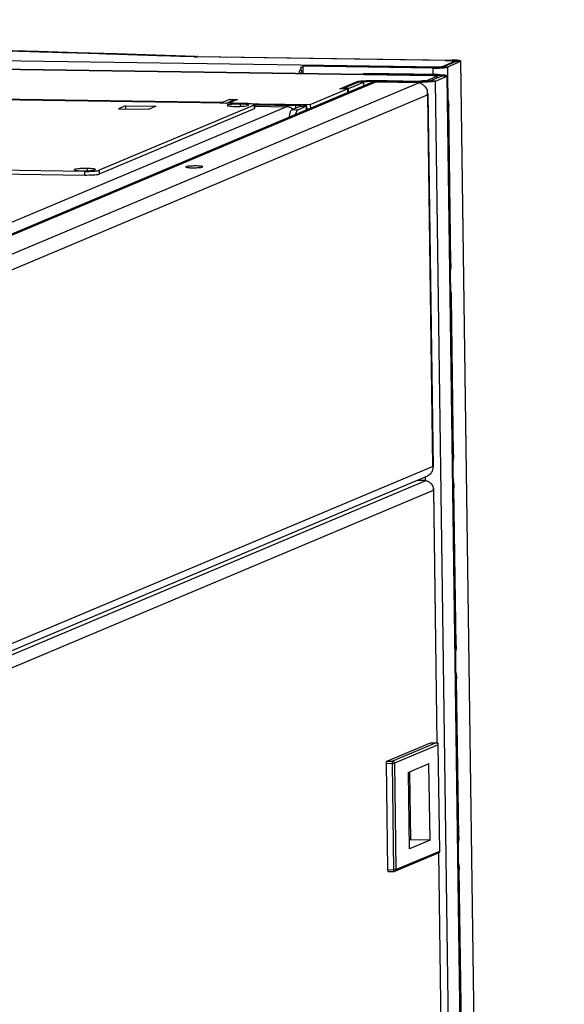
# Model space of a CAD drawing. Units: millimetres. Extents: x 0 to 420, y 0 to 297.
# Drawn here: x 163 to 167, y 273 to 280 of the extents above; entities that cross this region are included whole.
import ezdxf

# ---------------------------------------------------------------- set-up
doc = ezdxf.new("R2010")
doc.units = ezdxf.units.MM
doc.header["$LTSCALE"] = 23.1
doc.layers.get('0').update_dxf_attribs({"linetype": 'CONTINUOUS'})
doc.layers.add('02___PRT_ALL_AXES', color=7, linetype='CONTINUOUS')

msp = doc.modelspace()

# ---------------------------------------------------------------- linework, layer by layer
at = {"color": 9, "linetype": 'CONTINUOUS'}
for p, q in [((146.869057, 279.621224), (165.963374, 279.343115)), ((165.919353, 279.287902), (146.771315, 279.566794)), ((164.430361, 279.408962), (164.4185, 279.405849)), ((164.436705, 279.408814), (164.429074, 279.405603)), ((164.590548, 279.118455), (147.232717, 279.371272)), ((165.988893, 279.344534), (165.98885, 279.347673)), ((166.041105, 279.385446), (166.033474, 279.382235)), ((166.050702, 279.37054), (166.050659, 279.373679)), ((166.094553, 279.376362), (166.065543, 279.376785)), ((166.094553, 279.376362), (166.747672, 231.93026)), ((165.573785, 279.299579), (165.564246, 279.295565)), ((165.920279, 279.334607), (165.92791, 279.337818)), ((165.920279, 279.334607), (165.920831, 279.294524)), ((165.953336, 279.294051), (165.943797, 279.290037)), ((165.943879, 279.284062), (165.943797, 279.290037)), ((166.010347, 279.284362), (165.974084, 279.28489)), ((166.011883, 279.341578), (165.982872, 279.342)), ((166.675782, 230.943519), (166.010347, 279.284362)), ((166.011883, 279.341578), (166.012631, 279.287232)), ((159.881275, 276.859144), (165.560092, 279.248564)), ((160.156873, 276.85513), (165.83569, 279.24455)), ((165.438454, 279.248951), (165.43854, 279.242673)), ((165.48477, 279.246339), (165.448507, 279.246867)), ((165.485092, 279.222957), (165.48477, 279.246339)), ((165.530057, 279.255922), (165.530079, 279.25433)), ((165.536679, 279.250289), (165.546218, 279.254303)), ((165.536771, 279.243578), (165.536679, 279.250289)), ((165.838869, 279.245888), (165.848408, 279.249901)), ((165.838897, 279.243871), (165.838869, 279.245888)), ((165.93658, 279.253323), (165.900317, 279.253851)), ((166.602015, 230.912481), (165.93658, 279.253323)), ((160.243328, 276.792046), (165.886533, 279.166481)), ((165.886533, 279.166481), (165.918829, 276.820272)), ((164.582917, 279.115244), (164.61918, 279.114716)), ((164.619211, 279.112475), (164.61918, 279.114716)), ((164.791915, 279.101891), (164.792257, 279.077037)), ((165.055742, 279.099498), (165.065281, 279.103512)), ((165.055987, 279.08171), (165.055742, 279.099498)), ((166.020304, 279.095143), (166.015613, 279.095211)), ((160.075409, 277.021864), (164.993659, 279.091267)), ((164.794239, 279.094172), (164.993659, 279.091267)), ((165.066331, 279.070276), (165.030068, 279.070805)), ((165.08603, 279.094351), (165.122292, 279.093823)), ((165.122614, 279.070441), (165.122292, 279.093823)), ((163.720986, 278.682859), (163.721328, 278.658005)), ((163.81259, 278.689829), (163.812932, 278.664976)), ((166.033989, 278.100986), (166.029298, 278.101055)), ((166.036897, 277.889728), (166.032206, 277.889797)), ((166.050582, 276.895572), (166.045891, 276.89564)), ((160.275624, 274.445837), (165.918829, 276.820272)), ((165.873503, 276.729921), (165.873163, 276.754582)), ((160.247517, 274.363224), (165.872291, 276.729905)), ((166.05349, 276.684314), (166.048799, 276.684382)), ((160.274532, 274.29289), (165.924096, 276.670002)), ((165.924096, 276.670002), (165.946051, 275.075086)), ((166.067175, 275.690158), (166.062485, 275.690226)), ((166.070083, 275.4789), (166.065393, 275.478968)), ((165.942003, 275.075636), (165.666012, 274.95951)), ((165.954262, 275.063033), (165.67827, 274.946907)), ((165.90574, 275.076164), (165.942003, 275.075636)), ((165.942356, 275.075708), (165.942003, 275.075636)), ((165.954262, 275.063033), (165.954673, 275.063381)), ((165.963499, 274.391978), (165.954262, 275.063033)), ((165.62674, 274.946273), (165.663003, 274.945745)), ((165.629749, 274.960038), (165.666012, 274.95951)), ((165.663003, 274.945745), (165.67224, 274.27469)), ((165.67827, 274.946907), (165.687508, 274.275851)), ((166.083768, 274.484744), (166.079078, 274.484812)), ((165.687508, 274.275851), (165.963499, 274.391978)), ((165.95561, 274.380623), (166.202894, 256.416555)), ((165.963911, 274.392325), (165.963499, 274.391978)), ((165.635977, 274.275218), (165.67224, 274.27469)), ((166.086677, 274.273485), (166.081986, 274.273554))]:
    msp.add_line(p, q, dxfattribs=at)
at = {"color": 3, "linetype": 'CONTINUOUS'}
for p, q in [((146.773559, 279.56713), (165.919266, 279.288272)), ((164.418675, 279.409341), (164.425951, 279.409105)), ((164.425951, 279.409105), (164.429186, 279.409)), ((164.429186, 279.409), (164.430361, 279.408962)), ((164.436705, 279.408814), (164.430361, 279.408962)), ((164.436705, 279.408814), (166.041105, 279.385446)), ((165.997211, 279.382763), (164.42582, 279.40565)), ((165.098321, 279.346579), (165.098959, 279.30022)), ((165.920279, 279.334607), (165.098321, 279.346579)), ((166.050659, 279.373679), (165.98885, 279.347673)), ((166.094553, 279.376362), (166.011883, 279.341578)), ((166.050659, 279.373679), (166.053103, 279.375768)), ((166.750139, 231.932349), (166.09702, 279.378451)), ((165.098208, 279.338861), (165.084487, 279.339061)), ((165.953336, 279.294051), (165.48737, 279.300838)), ((165.919353, 279.287902), (165.919824, 279.288218)), ((165.919824, 279.288218), (165.920497, 279.288256)), ((165.920499, 279.288254), (165.921289, 279.288147)), ((165.93658, 279.253323), (166.010347, 279.284362)), ((166.012979, 279.28659), (166.678414, 230.945747)), ((165.524112, 279.239375), (159.864875, 276.858194)), ((165.333526, 279.204802), (165.438454, 279.248951)), ((165.387473, 279.2054), (165.48477, 279.246339)), ((165.536679, 279.250289), (165.838869, 279.245888)), ((165.560092, 279.248564), (165.83569, 279.24455)), ((165.840081, 279.245871), (165.838869, 279.245888)), ((165.146584, 279.105096), (165.381876, 279.204098)), ((165.381876, 279.204098), (165.333526, 279.204802)), ((165.387795, 279.182018), (165.387473, 279.2054)), ((165.888779, 279.172524), (165.921188, 276.818129)), ((164.582917, 279.115244), (164.638242, 279.138523)), ((164.638242, 279.138523), (164.686593, 279.137818)), ((164.686593, 279.137818), (164.638898, 279.11775)), ((164.794373, 279.103305), (165.055742, 279.099498)), ((166.033989, 278.100986), (166.020304, 279.095143)), ((164.792257, 279.077037), (163.812932, 278.664976)), ((164.794724, 279.079125), (164.792257, 279.077037)), ((164.794245, 279.094525), (164.997503, 279.091565)), ((164.997503, 279.091565), (164.993659, 279.091267)), ((165.08603, 279.094351), (165.030068, 279.070805)), ((163.721328, 278.658005), (161.207102, 278.694625)), ((166.050582, 276.895572), (166.036897, 277.889728)), ((165.88549, 276.759768), (160.247185, 274.387394)), ((165.947978, 275.07411), (165.925914, 276.676924)), ((166.067175, 275.690158), (166.05349, 276.684314)), ((166.083768, 274.484744), (166.070083, 275.4789)), ((166.204859, 256.412836), (165.957514, 274.3813)), ((166.100362, 273.279329), (166.086677, 274.273485))]:
    msp.add_line(p, q, dxfattribs=at)
at = {"color": 7, "linetype": 'CONTINUOUS'}
for p, q in [((164.412835, 279.406033), (164.4185, 279.405849)), ((165.098321, 279.346579), (165.105952, 279.34979)), ((165.92791, 279.337818), (165.105952, 279.34979)), ((166.065543, 279.376785), (165.982872, 279.342)), ((165.997211, 279.382763), (166.033474, 279.382235)), ((166.053184, 279.371585), (166.053126, 279.375768)), ((165.084487, 279.339061), (165.08999, 279.309608)), ((165.098831, 279.309479), (165.08999, 279.309608)), ((165.48737, 279.300838), (165.477831, 279.296824)), ((165.477831, 279.296824), (165.47786, 279.294701)), ((165.943797, 279.290037), (165.477831, 279.296824)), ((165.900317, 279.253851), (165.974084, 279.28489)), ((165.921289, 279.288147), (165.921238, 279.286387)), ((165.963432, 279.338908), (165.963374, 279.343115)), ((165.351211, 279.205929), (165.448507, 279.246867)), ((165.546218, 279.254303), (165.848408, 279.249901)), ((165.840091, 279.243888), (165.8399, 279.240831)), ((165.35123, 279.204544), (165.351211, 279.205929)), ((165.387473, 279.2054), (165.351211, 279.205929)), ((165.381876, 279.204098), (165.382213, 279.179669)), ((165.887865, 279.176174), (165.887295, 279.176156)), ((164.738467, 279.110974), (162.224241, 279.147594)), ((164.791915, 279.101891), (163.81259, 278.689829)), ((164.668782, 279.135586), (164.61918, 279.114716)), ((164.632519, 279.136114), (164.668782, 279.135586)), ((164.638242, 279.138523), (164.638277, 279.136031)), ((164.668782, 279.135586), (164.668854, 279.130354)), ((164.785351, 279.107589), (165.065281, 279.103512)), ((164.791915, 279.101891), (164.794382, 279.103979)), ((164.794382, 279.103979), (164.794724, 279.079125)), ((165.125261, 279.071555), (165.124924, 279.096051)), ((165.146584, 279.105096), (165.14692, 279.080668)), ((165.122292, 279.093823), (165.066331, 279.070276)), ((163.720986, 278.682859), (161.20676, 278.719478)), ((165.920343, 276.816802), (165.919264, 276.816769)), ((165.924183, 276.683291), (165.923588, 276.683268)), ((165.629749, 274.960038), (165.90574, 275.076164)), ((165.90574, 275.076164), (165.906093, 275.076232)), ((165.906094, 275.076236), (165.942356, 275.075708)), ((165.963911, 274.392326), (165.954673, 275.063381)), ((165.635977, 274.275218), (165.62674, 274.946273)), ((165.895785, 274.943436), (165.76542, 274.888584)), ((165.902422, 274.461271), (165.895785, 274.943436)), ((165.772058, 274.406418), (165.76542, 274.888584)), ((165.781546, 274.463031), (165.775629, 274.89288)), ((165.781546, 274.463031), (165.771337, 274.458736)), ((165.902422, 274.461271), (165.772058, 274.406418)), ((165.902422, 274.461271), (165.781546, 274.463031)), ((165.680268, 274.264506), (165.95626, 274.380632)), ((165.638975, 274.264057), (165.675238, 274.263529))]:
    msp.add_line(p, q, dxfattribs=at)
at = {"color": 3, "linetype": 'CONTINUOUS'}
for centre, radius, start, end in [((149.663642, -190.980533), 470.621233, 88.20335426, 90.12924912), ((149.920756, -172.792107), 452.430336, 88.16276391, 90.16700288), ((166.026377, 279.282143), 0.098913, 80.3797313, 81.4830241), ((166.032812, 278.80323), 0.582275, 87.9798968, 89.183911), ((165.929908, 280.00243), 0.667892, 269.1739708, 270.2763431), ((165.830955, 279.198205), 0.046586, 82.3489875, 84.1670497), ((165.830854, 279.197482), 0.047316, 78.7432505, 82.344433), ((165.849127, 279.959079), 0.713266, 269.2733697, 270.1650232), ((165.804014, 279.178003), 0.083319, 352.0514593, 356.3336897), ((165.805096, 279.177929), 0.082234, 356.3368671, 358.556847), ((165.805628, 279.177912), 0.081703, 358.5590543, 358.769592), ((164.99514, 279.026669), 0.064615, 85.4502422, 91.3132256), ((164.997159, 279.070227), 0.021338, 77.553406, 89.0765209), ((164.995093, 279.026007), 0.065279, 80.7666165, 85.4553868), ((164.995107, 279.026058), 0.065226, 74.0753176, 80.7713319), ((164.995211, 279.026524), 0.064749, 56.8586106, 74.0510144), ((164.995738, 279.027257), 0.063848, 47.922802, 56.8951022), ((165.854906, 276.808146), 0.065063, 8.5915574, 10.7413146), ((165.855628, 276.808257), 0.064333, 7.5048893, 8.589638), ((165.920187, 276.818115), 0.001001, 351.8716463, 0.7798372), ((165.862072, 276.674889), 0.062198, 7.7650895, 10.2668114), ((165.861513, 276.674815), 0.062762, 2.9570041, 7.7623903), ((165.860661, 276.674786), 0.063615, 355.6865828, 1.9501242), ((165.861186, 276.674796), 0.06309, 1.9570552, 2.9589423)]:
    msp.add_arc(centre, radius, start, end, dxfattribs=at)
at = {"color": 7, "linetype": 'CONTINUOUS'}
for centre, radius, start, end in [((150.957175, -135.631079), 415.255174, 88.14309955, 88.55181442), ((164.436661, 279.965318), 0.559764, 268.1407765, 268.4953826), ((164.437448, 279.994833), 0.589289, 268.4942621, 268.7368564), ((164.438035, 280.022), 0.616462, 268.737984, 269.1671714), ((165.535972, 278.544758), 0.709619, 89.1727093, 90.1667956), ((165.942074, 275.063193), 0.0126, 0.8564755, 17.2977693), ((165.951464, 274.392144), 0.012448, 357.4885798, 0.8304327)]:
    msp.add_arc(centre, radius, start, end, dxfattribs=at)
at = {"color": 9, "linetype": 'CONTINUOUS'}
for centre, radius, start, end in [((165.941834, 275.064008), 0.011629, 87.5340106, 89.1641814), ((165.941253, 275.062832), 0.01301, 2.0841159, 18.1366229), ((165.941641, 275.062859), 0.012622, 0.7894694, 2.0243624), ((165.951779, 274.391277), 0.01155, 292.8243596, 309.38641)]:
    msp.add_arc(centre, radius, start, end, dxfattribs=at)
at = {"color": 3, "linetype": 'CONTINUOUS'}
for points, knots in [([(165.963374, 279.343115), (165.966932, 279.34347), (165.973326, 279.34422), (165.979683, 279.345268), (165.982481, 279.345865)], [0, 0, 0, 0, 0.55556241, 1, 1, 1, 1]), ([(165.982481, 279.345865), (165.983713, 279.346128), (165.985863, 279.346637), (165.987976, 279.347305), (165.98885, 279.347673)], [0, 0, 0, 0, 0.57066943, 1, 1, 1, 1]), ([(166.023436, 279.381736), (166.019245, 279.38202), (166.010506, 279.382468), (166.001759, 279.382697), (165.997211, 279.382763)], [0, 0, 0, 0, 0.4800933, 1, 1, 1, 1]), ([(166.041026, 279.379965), (166.038371, 279.380364), (166.032513, 279.381046), (166.026638, 279.381519), (166.023436, 279.381736)], [0, 0, 0, 0, 0.45551859, 1, 1, 1, 1]), ([(166.053024, 279.375767), (166.052955, 279.376869), (166.048526, 279.37862), (166.045449, 279.379233), (166.042907, 279.379665)], [0, 0, 0, 0, 0.2998707, 1, 1, 1, 1]), ([(166.094375, 279.380517), (166.092445, 279.381249), (166.078883, 279.384147), (166.065055, 279.384726), (166.053337, 279.385143)], [0, 0, 0, 0, 0.14970843, 1, 1, 1, 1]), ([(166.09702, 279.378451), (166.097014, 279.378867), (166.096117, 279.379856), (166.095067, 279.380255), (166.094375, 279.380517)], [0, 0, 0, 0, 0.35988335, 1, 1, 1, 1]), ([(166.094553, 279.376362), (166.095207, 279.376637), (166.096206, 279.377062), (166.097026, 279.378047), (166.09702, 279.378451)], [0, 0, 0, 0, 0.63731658, 1, 1, 1, 1]), ([(165.076655, 279.301311), (165.076924, 279.304644), (165.077571, 279.31065), (165.07878, 279.316605), (165.07964, 279.319163)], [0, 0, 0, 0, 0.55334724, 1, 1, 1, 1]), ([(165.07964, 279.319163), (165.080151, 279.32068), (165.081095, 279.323207), (165.083361, 279.32518), (165.084445, 279.325356)], [0, 0, 0, 0, 0.59294432, 1, 1, 1, 1]), ([(165.933129, 279.334545), (165.938574, 279.334571), (165.958433, 279.334917), (165.978312, 279.335964), (165.992627, 279.337706)], [0, 0, 0, 0, 0.27406669, 1, 1, 1, 1]), ([(165.943283, 279.337509), (165.944411, 279.337578), (165.946394, 279.337676), (165.948158, 279.336352), (165.948446, 279.335607)], [0, 0, 0, 0, 0.58568043, 1, 1, 1, 1]), ([(165.953336, 279.294051), (165.961286, 279.293935), (165.975347, 279.293483), (165.994811, 279.292043), (166.005092, 279.290179), (166.012956, 279.288283), (166.012979, 279.28659)], [0, 0, 0, 0, 0.39285792, 0.70903497, 0.91632374, 1, 1, 1, 1]), ([(165.992627, 279.337706), (165.994776, 279.337967), (166.001241, 279.338896), (166.007838, 279.339876), (166.011883, 279.341578)], [0, 0, 0, 0, 0.33031612, 1, 1, 1, 1]), ([(166.012979, 279.28659), (166.012985, 279.286159), (166.012111, 279.285108), (166.011045, 279.284655), (166.010347, 279.284362)], [0, 0, 0, 0, 0.36261043, 1, 1, 1, 1]), ([(165.438454, 279.248951), (165.442499, 279.250653), (165.454258, 279.25249), (165.484664, 279.255718), (165.511094, 279.256198), (165.530057, 279.255922)], [0, 0, 0, 0, 0.14295285, 0.38225272, 1, 1, 1, 1]), ([(165.536679, 279.250289), (165.525933, 279.250446), (165.508795, 279.249429), (165.490889, 279.248914), (165.48477, 279.246339)], [0, 0, 0, 0, 0.61815367, 1, 1, 1, 1]), ([(165.524112, 279.239375), (165.531134, 279.24233), (165.543061, 279.245963), (165.555696, 279.246714), (165.560092, 279.248564)], [0, 0, 0, 0, 0.61499059, 1, 1, 1, 1]), ([(165.838175, 279.242606), (165.838152, 279.242304), (165.838732, 279.241536), (165.839419, 279.24112), (165.839874, 279.240837)], [0, 0, 0, 0, 0.36140028, 1, 1, 1, 1]), ([(165.840091, 279.243888), (165.839601, 279.243742), (165.838861, 279.243524), (165.838197, 279.242888), (165.838175, 279.242606)], [0, 0, 0, 0, 0.64382458, 1, 1, 1, 1]), ([(165.839874, 279.240837), (165.846252, 279.236864), (165.862945, 279.228288), (165.875233, 279.213286), (165.880824, 279.203674)], [0, 0, 0, 0, 0.40326334, 1, 1, 1, 1]), ([(165.90988, 279.248509), (165.90553, 279.248069), (165.886003, 279.246455), (165.8664, 279.245859), (165.851181, 279.245817)], [0, 0, 0, 0, 0.22317949, 1, 1, 1, 1]), ([(165.93658, 279.253323), (165.935247, 279.252762), (165.926508, 279.250248), (165.917454, 279.249276), (165.90988, 279.248509)], [0, 0, 0, 0, 0.15963939, 1, 1, 1, 1]), ([(165.888779, 279.172524), (165.88877, 279.173139), (165.888599, 279.174403), (165.888149, 279.175593), (165.887865, 279.176174)], [0, 0, 0, 0, 0.48747538, 1, 1, 1, 1]), ([(164.580318, 279.113275), (164.580427, 279.113681), (164.581295, 279.114518), (164.582283, 279.114977), (164.582917, 279.115244)], [0, 0, 0, 0, 0.37886963, 1, 1, 1, 1]), ([(165.087423, 279.095535), (165.087414, 279.096597), (165.082219, 279.09755), (165.079395, 279.098115), (165.076738, 279.098401)], [0, 0, 0, 0, 0.28460435, 1, 1, 1, 1]), ([(165.08603, 279.094351), (165.086398, 279.094506), (165.086963, 279.094748), (165.087424, 279.095305), (165.087423, 279.095535)], [0, 0, 0, 0, 0.63589621, 1, 1, 1, 1]), ([(166.015061, 279.13706), (166.01591, 279.13424), (166.019137, 279.120486), (166.02015, 279.106303), (166.020304, 279.095143)], [0, 0, 0, 0, 0.20873289, 1, 1, 1, 1]), ([(165.013835, 279.024731), (165.015092, 279.035378), (165.018007, 279.050514), (165.024697, 279.068545), (165.030068, 279.070805)], [0, 0, 0, 0, 0.64788869, 1, 1, 1, 1]), ([(163.812932, 278.664976), (163.802134, 278.660432), (163.770535, 278.659523), (163.740291, 278.657729), (163.721328, 278.658005)], [0, 0, 0, 0, 0.38184633, 1, 1, 1, 1]), ([(166.033989, 278.100986), (166.034153, 278.089104), (166.03334, 278.073684), (166.030692, 278.058553), (166.029954, 278.055165)], [0, 0, 0, 0, 0.77412424, 1, 1, 1, 1]), ([(166.031654, 277.931646), (166.032503, 277.928826), (166.03573, 277.915072), (166.036744, 277.900889), (166.036897, 277.889728)], [0, 0, 0, 0, 0.20873289, 1, 1, 1, 1]), ([(166.050582, 276.895572), (166.050746, 276.88369), (166.049933, 276.86827), (166.047285, 276.853139), (166.046547, 276.849751)], [0, 0, 0, 0, 0.77412424, 1, 1, 1, 1]), ([(165.918829, 276.820272), (165.919453, 276.819984), (165.920429, 276.819523), (165.921182, 276.818538), (165.921188, 276.818129)], [0, 0, 0, 0, 0.62653422, 1, 1, 1, 1]), ([(165.921178, 276.817973), (165.921149, 276.817764), (165.920923, 276.817307), (165.92056, 276.816974), (165.920343, 276.816802)], [0, 0, 0, 0, 0.4326089, 1, 1, 1, 1]), ([(165.914093, 276.786837), (165.912258, 276.783581), (165.90495, 276.772538), (165.894264, 276.763461), (165.885489, 276.759768)], [0, 0, 0, 0, 0.28189266, 1, 1, 1, 1]), ([(165.90259, 276.717276), (165.900113, 276.719156), (165.890925, 276.725245), (165.88015, 276.729028), (165.872291, 276.729905)], [0, 0, 0, 0, 0.28227234, 1, 1, 1, 1]), ([(166.048247, 276.726231), (166.049096, 276.723412), (166.052324, 276.709657), (166.053337, 276.695475), (166.05349, 276.684314)], [0, 0, 0, 0, 0.20873289, 1, 1, 1, 1]), ([(166.067175, 275.690158), (166.067339, 275.678275), (166.066526, 275.662855), (166.063878, 275.647724), (166.06314, 275.644336)], [0, 0, 0, 0, 0.77412424, 1, 1, 1, 1]), ([(166.06484, 275.520817), (166.065689, 275.517998), (166.068917, 275.504243), (166.06993, 275.49006), (166.070083, 275.4789)], [0, 0, 0, 0, 0.20873289, 1, 1, 1, 1]), ([(166.083768, 274.484744), (166.083932, 274.472861), (166.083119, 274.457441), (166.080471, 274.44231), (166.079733, 274.438922)], [0, 0, 0, 0, 0.77412424, 1, 1, 1, 1]), ([(166.081433, 274.315403), (166.082282, 274.312583), (166.08551, 274.298829), (166.086523, 274.284646), (166.086677, 274.273485)], [0, 0, 0, 0, 0.20873289, 1, 1, 1, 1])]:
    msp.add_open_spline(points, degree=3, knots=knots, dxfattribs=at)
at = {"color": 7, "linetype": 'CONTINUOUS'}
for points in [[(166.055705, 279.381072), (166.051061, 279.381571), (166.046393, 279.381839), (166.041726, 279.382019)], [(165.943797, 279.290037), (165.950805, 279.289935), (165.957825, 279.289687), (165.964793, 279.288939)], [(165.942356, 275.075708), (165.947242, 275.075636), (165.952648, 275.071604), (165.954105, 275.06694)], [(165.956146, 274.380586), (165.960301, 274.382288), (165.963702, 274.387114), (165.963899, 274.391599)], [(165.675238, 274.263529), (165.676946, 274.263504), (165.678694, 274.263843), (165.680269, 274.264506)]]:
    msp.add_open_spline(points, degree=3, dxfattribs=at)
for points, knots in [([(166.067018, 279.378038), (166.067009, 279.379163), (166.061508, 279.380172), (166.058518, 279.380771), (166.055705, 279.381072)], [0, 0, 0, 0, 0.28460435, 1, 1, 1, 1]), ([(166.065543, 279.376785), (166.065933, 279.376949), (166.066532, 279.377205), (166.06702, 279.377795), (166.067018, 279.378038)], [0, 0, 0, 0, 0.63589621, 1, 1, 1, 1]), ([(165.08747, 279.2989), (165.087801, 279.300858), (165.088502, 279.304461), (165.089453, 279.308012), (165.08999, 279.309608)], [0, 0, 0, 0, 0.54099104, 1, 1, 1, 1]), ([(165.92791, 279.337818), (165.939288, 279.337652), (165.957434, 279.338729), (165.976394, 279.339274), (165.982872, 279.342)], [0, 0, 0, 0, 0.61815367, 1, 1, 1, 1]), ([(165.964793, 279.288939), (165.96745, 279.288654), (165.970274, 279.288089), (165.975469, 279.287136), (165.975477, 279.286073)], [0, 0, 0, 0, 0.71539565, 1, 1, 1, 1]), ([(165.975477, 279.286073), (165.975479, 279.285844), (165.975018, 279.285287), (165.974453, 279.285045), (165.974084, 279.28489)], [0, 0, 0, 0, 0.36410379, 1, 1, 1, 1]), ([(165.475207, 279.251681), (165.472185, 279.251375), (165.463242, 279.25025), (165.454051, 279.2492), (165.448507, 279.246867)], [0, 0, 0, 0, 0.33558564, 1, 1, 1, 1]), ([(165.533906, 279.254374), (165.528671, 279.254359), (165.509084, 279.254085), (165.48949, 279.253127), (165.475207, 279.251681)], [0, 0, 0, 0, 0.26720843, 1, 1, 1, 1]), ([(165.900317, 279.253851), (165.894198, 279.251277), (165.876292, 279.250762), (165.859154, 279.249745), (165.848408, 279.249901)], [0, 0, 0, 0, 0.38184633, 1, 1, 1, 1]), ([(164.617787, 279.113532), (164.617785, 279.113761), (164.618246, 279.114318), (164.618811, 279.11456), (164.61918, 279.114716)], [0, 0, 0, 0, 0.36410379, 1, 1, 1, 1]), ([(164.618501, 279.112714), (164.618306, 279.112824), (164.617985, 279.113022), (164.617788, 279.113382), (164.617787, 279.113532)], [0, 0, 0, 0, 0.59804875, 1, 1, 1, 1]), ([(164.794382, 279.103979), (164.791321, 279.107504), (164.780535, 279.108114), (164.762507, 279.110725), (164.747966, 279.110669), (164.738467, 279.110974)], [0, 0, 0, 0, 0.24699315, 0.49717487, 1, 1, 1, 1]), ([(165.123092, 279.097836), (165.11685, 279.100821), (165.096823, 279.10196), (165.077765, 279.10333), (165.065281, 279.103512)], [0, 0, 0, 0, 0.35656068, 1, 1, 1, 1]), ([(165.122292, 279.093823), (165.12299, 279.094116), (165.124056, 279.094569), (165.12493, 279.09562), (165.124924, 279.096051)], [0, 0, 0, 0, 0.63738957, 1, 1, 1, 1]), ([(165.124924, 279.096051), (165.124919, 279.09639), (165.124364, 279.097204), (165.123581, 279.097603), (165.123092, 279.097836)], [0, 0, 0, 0, 0.38478305, 1, 1, 1, 1]), ([(165.066331, 279.070276), (165.062682, 279.068741), (165.056876, 279.058029), (165.054207, 279.047941), (165.0528, 279.041157)], [0, 0, 0, 0, 0.36359485, 1, 1, 1, 1]), ([(163.720986, 278.682859), (163.739949, 278.682582), (163.770193, 278.684377), (163.801792, 278.685286), (163.81259, 278.689829)], [0, 0, 0, 0, 0.61815367, 1, 1, 1, 1]), ([(165.62674, 274.946273), (165.626698, 274.949344), (165.62721, 274.953578), (165.628186, 274.95938), (165.629749, 274.960038)], [0, 0, 0, 0, 0.64435802, 1, 1, 1, 1]), ([(165.638975, 274.264057), (165.6377, 274.264078), (165.636279, 274.26935), (165.636014, 274.272552), (165.635977, 274.275218)], [0, 0, 0, 0, 0.32361321, 1, 1, 1, 1])]:
    msp.add_open_spline(points, degree=3, knots=knots, dxfattribs=at)
at = {"color": 3, "linetype": 'CONTINUOUS'}
for points in [[(165.880824, 279.203674), (165.882595, 279.200631), (165.884403, 279.197519), (165.885342, 279.194125)], [(165.887311, 279.176158), (165.88744, 279.182162), (165.886901, 279.188222), (165.885672, 279.194101)], [(165.886533, 279.166481), (165.887827, 279.168196), (165.888808, 279.170375), (165.888779, 279.172524)], [(165.076738, 279.098401), (165.06977, 279.099148), (165.06275, 279.099396), (165.055742, 279.099498)], [(165.918677, 276.796407), (165.917383, 276.793187), (165.916074, 276.78986), (165.913891, 276.787163)], [(165.91941, 276.81666), (165.920292, 276.809962), (165.920099, 276.803011), (165.918677, 276.796407)], [(165.918539, 276.700879), (165.91404, 276.707035), (165.908665, 276.712668), (165.90259, 276.717276)], [(165.923275, 276.685974), (165.922345, 276.691104), (165.920751, 276.696158), (165.918539, 276.700879)], [(165.924096, 276.670002), (165.925224, 276.672104), (165.925947, 276.674538), (165.925914, 276.676924)], [(165.925914, 276.676924), (165.925884, 276.679123), (165.925216, 276.681349), (165.924183, 276.683291)]]:
    msp.add_open_spline(points, degree=3, dxfattribs=at)
at = {"color": 9, "linetype": 'CONTINUOUS'}
for points in [[(165.942334, 275.075627), (165.943491, 275.075577), (165.944653, 275.075353), (165.945747, 275.074973)], [(165.945747, 275.074973), (165.949302, 275.073741), (165.952445, 275.070457), (165.953617, 275.066882)], [(165.963499, 274.391978), (165.963548, 274.388452), (165.961837, 274.38459), (165.959112, 274.382353)], [(165.680269, 274.264506), (165.684403, 274.266246), (165.687569, 274.271366), (165.687508, 274.275851)]]:
    msp.add_open_spline(points, degree=3, dxfattribs=at)
for points, knots in [([(165.666012, 274.95951), (165.664449, 274.958852), (165.663473, 274.95305), (165.662961, 274.948816), (165.663003, 274.945745)], [0, 0, 0, 0, 0.35564198, 1, 1, 1, 1]), ([(165.663003, 274.945745), (165.666163, 274.945699), (165.671204, 274.945998), (165.67647, 274.946149), (165.67827, 274.946907)], [0, 0, 0, 0, 0.61811048, 1, 1, 1, 1]), ([(165.67827, 274.946907), (165.678226, 274.950096), (165.675621, 274.956621), (165.669139, 274.959464), (165.666012, 274.95951)], [0, 0, 0, 0, 0.50481533, 1, 1, 1, 1]), ([(165.687508, 274.275851), (165.685708, 274.275094), (165.680441, 274.274943), (165.675401, 274.274644), (165.67224, 274.27469)], [0, 0, 0, 0, 0.38188952, 1, 1, 1, 1]), ([(165.67224, 274.27469), (165.672277, 274.272024), (165.672542, 274.268822), (165.673963, 274.26355), (165.675238, 274.263529)], [0, 0, 0, 0, 0.67638688, 1, 1, 1, 1])]:
    msp.add_open_spline(points, degree=3, knots=knots, dxfattribs=at)
at = {"layer": '02___PRT_ALL_AXES', "color": 3, "linetype": 'CONTINUOUS'}
for p, q in [((165.87805, 279.255006), (165.947213, 279.284108)), ((165.919256, 279.287605), (165.919353, 279.287902)), ((165.922068, 279.286123), (165.921133, 279.286382)), ((165.832248, 279.251521), (165.530057, 279.255922)), ((164.638898, 279.11775), (164.636355, 279.11668)), ((164.663079, 279.112138), (165.146584, 279.105096)), ((165.866975, 276.731585), (165.82013, 276.732267))]:
    msp.add_line(p, q, dxfattribs=at)
at = {"layer": '02___PRT_ALL_AXES', "color": 7, "linetype": 'CONTINUOUS'}
for p, q in [((165.947213, 279.284108), (165.947357, 279.273644)), ((165.832248, 279.251521), (165.832267, 279.250136)), ((165.87805, 279.255006), (165.878109, 279.250652)), ((163.97888, 279.096569), (163.935637, 279.078374)), ((163.97888, 279.096569), (163.979139, 279.07774)), ((163.97888, 279.096569), (164.172282, 279.093752)), ((164.636355, 279.11668), (164.636413, 279.112461)), ((163.935637, 279.078374), (164.129039, 279.075557)), ((164.172282, 279.093752), (164.129039, 279.075557)), ((165.134527, 279.075453), (165.125206, 279.075589))]:
    msp.add_line(p, q, dxfattribs=at)
at = {"layer": '02___PRT_ALL_AXES', "color": 9, "linetype": 'CONTINUOUS'}
for p, q in [((164.706217, 279.09392), (164.706025, 279.107848)), ((163.73961, 278.68721), (163.739418, 278.701138)), ((164.361975, 278.712346), (164.362015, 278.709462))]:
    msp.add_line(p, q, dxfattribs=at)
at = {"layer": '02___PRT_ALL_AXES', "color": 3, "linetype": 'CONTINUOUS'}
msp.add_arc((165.873015, 278.923302), 0.331742, 89.1305178, 93.1280561, dxfattribs=at)
for points, knots in [([(165.921133, 279.286382), (165.920648, 279.286533), (165.919953, 279.286742), (165.91926, 279.287343), (165.919256, 279.287605)], [0, 0, 0, 0, 0.65930812, 1, 1, 1, 1]), ([(165.947213, 279.284108), (165.94453, 279.284147), (165.936139, 279.284439), (165.927631, 279.284749), (165.922068, 279.286123)], [0, 0, 0, 0, 0.31895191, 1, 1, 1, 1]), ([(165.832248, 279.251521), (165.832693, 279.251708), (165.835394, 279.252567), (165.838208, 279.252975), (165.840531, 279.253285)], [0, 0, 0, 0, 0.1709725, 1, 1, 1, 1]), ([(165.840531, 279.253285), (165.841572, 279.253425), (165.846352, 279.253991), (165.851156, 279.254342), (165.854913, 279.25455)], [0, 0, 0, 0, 0.21818253, 1, 1, 1, 1]), ([(164.636355, 279.11668), (164.640081, 279.116626), (164.646673, 279.116414), (164.655796, 279.115739), (164.660616, 279.114865), (164.664301, 279.113976), (164.664312, 279.113183)], [0, 0, 0, 0, 0.39285716, 0.70903612, 0.91632328, 1, 1, 1, 1]), ([(164.664312, 279.113183), (164.664315, 279.112981), (164.663905, 279.112488), (164.663406, 279.112276), (164.663079, 279.112138)], [0, 0, 0, 0, 0.36260932, 1, 1, 1, 1]), ([(164.361975, 278.712346), (164.361506, 278.712148), (164.36079, 278.711844), (164.360203, 278.711138), (164.360207, 278.710849)], [0, 0, 0, 0, 0.63741459, 1, 1, 1, 1]), ([(164.360207, 278.710849), (164.360225, 278.709514), (164.366675, 278.708303), (164.374718, 278.706864), (164.390018, 278.706021), (164.413184, 278.705471), (164.438885, 278.707032), (164.459095, 278.707956), (164.465929, 278.710832)], [0, 0, 0, 0, 0.03751686, 0.13185728, 0.27383859, 0.44583961, 0.79162624, 1, 1, 1, 1]), ([(164.467697, 278.712328), (164.467678, 278.713663), (164.461229, 278.714874), (164.453185, 278.716313), (164.437886, 278.717156), (164.41472, 278.717706), (164.389019, 278.716145), (164.368809, 278.715221), (164.361975, 278.712346)], [0, 0, 0, 0, 0.03751686, 0.13185728, 0.27383859, 0.44583961, 0.79162624, 1, 1, 1, 1]), ([(164.465929, 278.710832), (164.466397, 278.711029), (164.467113, 278.711333), (164.467701, 278.712039), (164.467697, 278.712328)], [0, 0, 0, 0, 0.63741459, 1, 1, 1, 1]), ([(165.872291, 276.729905), (165.871611, 276.730015), (165.869854, 276.730411), (165.8677, 276.730658), (165.866975, 276.731585)], [0, 0, 0, 0, 0.36939122, 1, 1, 1, 1])]:
    msp.add_open_spline(points, degree=3, knots=knots, dxfattribs=at)
at = {"layer": '02___PRT_ALL_AXES', "color": 7, "linetype": 'CONTINUOUS'}
for points, knots in [([(164.706025, 279.107848), (164.695828, 279.107996), (164.676787, 279.107679), (164.649084, 279.106576), (164.634501, 279.10353), (164.621325, 279.102239), (164.621362, 279.099694)], [0, 0, 0, 0, 0.35712474, 0.68261207, 0.91085862, 1, 1, 1, 1]), ([(164.621362, 279.099694), (164.621383, 279.098266), (164.628015, 279.096666), (164.636692, 279.095093), (164.653113, 279.093877), (164.664977, 279.093497), (164.671685, 279.093399)], [0, 0, 0, 0, 0.08367497, 0.29097799, 0.60710232, 1, 1, 1, 1]), ([(164.671685, 279.093399), (164.681881, 279.09325), (164.700923, 279.093568), (164.728626, 279.094671), (164.743208, 279.097717), (164.756385, 279.099007), (164.756347, 279.101552)], [0, 0, 0, 0, 0.35712474, 0.68261207, 0.91085862, 1, 1, 1, 1]), ([(164.756347, 279.101552), (164.756326, 279.102981), (164.749695, 279.104581), (164.741018, 279.106154), (164.724597, 279.107369), (164.712733, 279.10775), (164.706025, 279.107848)], [0, 0, 0, 0, 0.08367497, 0.29097799, 0.60710232, 1, 1, 1, 1]), ([(163.739418, 278.701138), (163.729221, 278.701287), (163.71018, 278.700969), (163.682477, 278.699866), (163.667894, 278.69682), (163.654718, 278.69553), (163.654755, 278.692985)], [0, 0, 0, 0, 0.35712474, 0.68261207, 0.91085862, 1, 1, 1, 1]), ([(163.654755, 278.692985), (163.654776, 278.691556), (163.661408, 278.689956), (163.670085, 278.688383), (163.686505, 278.687168), (163.698369, 278.686787), (163.705078, 278.686689)], [0, 0, 0, 0, 0.08367497, 0.29097799, 0.60710232, 1, 1, 1, 1]), ([(163.705078, 278.686689), (163.715274, 278.686541), (163.734316, 278.686858), (163.762019, 278.687961), (163.776601, 278.691007), (163.789778, 278.692298), (163.78974, 278.694843)], [0, 0, 0, 0, 0.35712474, 0.68261207, 0.91085862, 1, 1, 1, 1]), ([(163.78974, 278.694843), (163.789719, 278.696271), (163.783088, 278.697871), (163.774411, 278.699444), (163.75799, 278.70066), (163.746126, 278.70104), (163.739418, 278.701138)], [0, 0, 0, 0, 0.08367497, 0.29097799, 0.60710232, 1, 1, 1, 1])]:
    msp.add_open_spline(points, degree=3, knots=knots, dxfattribs=at)

doc.saveas('drawing.dxf')
